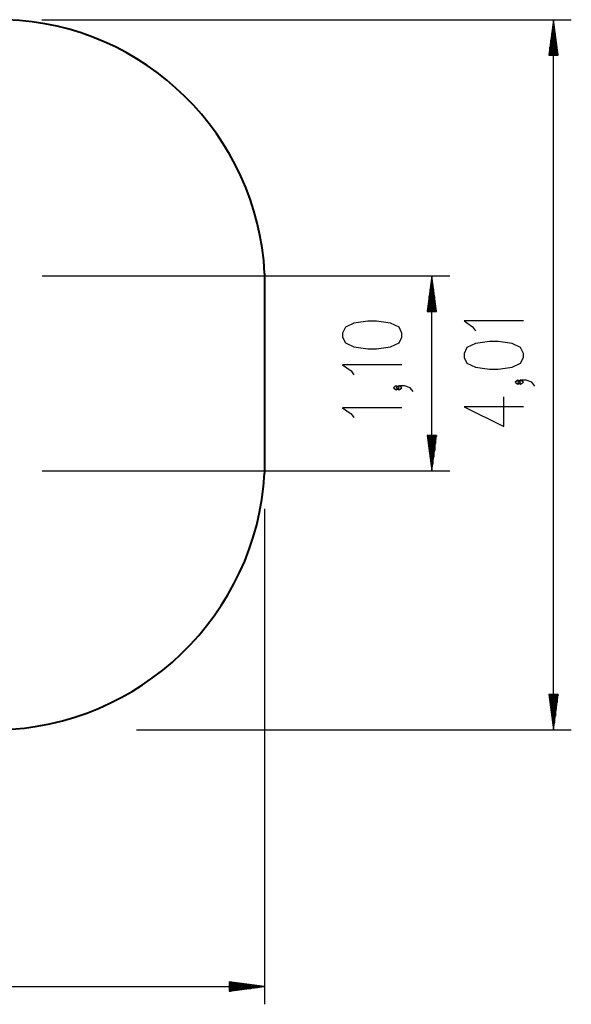
# Model space of a CAD drawing. Units: inches. Extents: x 265.2 to 328.8, y 166.1 to 253.2.
# Drawn here: x 297.7 to 328.8, y 166.1 to 221.7 of the extents above; entities that cross this region are included whole.
import ezdxf

# ---------------------------------------------------------------- set-up
doc = ezdxf.new("R2010")
doc.units = ezdxf.units.IN
doc.header["$MEASUREMENT"] = 0
doc.layers.add('Ebene 1', color=7, linetype='Continuous')

# ---------------------------------------------------------------- blocks, each defined once
blk = doc.blocks.new('block 2')
at = {"layer": 'Ebene 1', "color": 179, "lineweight": 25, "true_color": 0x1a171b}
for points in [[(298.956, 221.667), (328.832, 221.667)], [(327.832, 221.667), (327.569, 219.667)], [(327.781, 219.667), (327.781, 221.281)], [(327.832, 219.667), (327.832, 221.667)], [(327.832, 219.667), (327.832, 221.667)], [(328.095, 219.667), (327.832, 221.667)], [(327.832, 181.592), (327.832, 221.667)], [(327.883, 219.667), (327.883, 221.281)], [(327.731, 219.667), (327.731, 220.895)], [(327.934, 219.667), (327.934, 220.895)], [(327.629, 219.667), (327.629, 220.123)], [(327.68, 219.667), (327.68, 220.509)], [(327.984, 219.667), (327.984, 220.509)], [(328.035, 219.667), (328.035, 220.123)], [(327.569, 219.667), (328.095, 219.667)], [(327.578, 219.667), (327.578, 219.737)], [(327.578, 219.667), (327.578, 219.737)], [(328.086, 219.667), (328.086, 219.737)], [(328.086, 219.667), (328.086, 219.737)], [(298.962, 207.205), (321.967, 207.205)], [(320.967, 207.205), (320.704, 205.205)], [(320.917, 205.205), (320.917, 206.819)], [(320.967, 205.205), (320.967, 207.205)], [(320.967, 205.205), (320.967, 207.205)], [(321.231, 205.205), (320.967, 207.205)], [(320.967, 196.205), (320.967, 207.205)], [(321.018, 205.205), (321.018, 206.819)], [(320.866, 205.205), (320.866, 206.434)], [(321.069, 205.205), (321.069, 206.434)], [(320.764, 205.205), (320.764, 205.662)], [(320.815, 205.205), (320.815, 206.048)], [(321.12, 205.205), (321.12, 206.048)], [(321.171, 205.205), (321.171, 205.662)], [(320.704, 205.205), (321.231, 205.205)], [(320.713, 205.205), (320.713, 205.276)], [(320.713, 205.205), (320.713, 205.276)], [(321.221, 205.205), (321.221, 205.276)], [(321.221, 205.205), (321.221, 205.276)], [(319.267, 203.759), (319.267, 203.982), (319.108, 204.317), (318.63, 204.54), (317.833, 204.652), (317.355, 204.652), (316.558, 204.54), (316.08, 204.317), (315.92, 203.982), (315.92, 203.759), (316.08, 203.425), (316.558, 203.201), (317.355, 203.09), (317.833, 203.09), (318.63, 203.201), (319.108, 203.425), (319.267, 203.759), (319.267, 203.759)], [(326.132, 204.671), (322.785, 204.671), (323.263, 204.337), (323.423, 204.113)], [(326.132, 202.609), (326.132, 202.832), (325.973, 203.167), (325.495, 203.39), (324.698, 203.501), (324.22, 203.501), (323.423, 203.39), (322.944, 203.167), (322.785, 202.832), (322.785, 202.609), (322.944, 202.274), (323.423, 202.051), (324.22, 201.939), (324.698, 201.939), (325.495, 202.051), (325.973, 202.274), (326.132, 202.609), (326.132, 202.609)], [(319.267, 202.181), (315.92, 202.181), (316.399, 201.846), (316.558, 201.622)], [(325.973, 201.216), (325.813, 201.328), (325.654, 201.216), (325.813, 201.104), (325.973, 201.216), (325.973, 201.216)], [(326.77, 200.993), (326.61, 201.216), (326.292, 201.328), (325.973, 201.328), (325.813, 201.216), (325.973, 201.104), (326.132, 201.216), (325.973, 201.328)], [(319.108, 200.899), (318.949, 201.011), (318.789, 200.899), (318.949, 200.787), (319.108, 200.899), (319.108, 200.899)], [(319.905, 200.676), (319.746, 200.899), (319.426, 201.011), (319.108, 201.011), (318.949, 200.899), (319.108, 200.787), (319.267, 200.899), (319.108, 201.011)], [(326.132, 199.823), (322.785, 199.823), (325.016, 198.707), (325.016, 200.381)], [(319.267, 199.766), (315.92, 199.766), (316.399, 199.431), (316.558, 199.209)], [(320.704, 198.205), (320.967, 196.205)], [(321.231, 198.205), (320.704, 198.205)], [(320.713, 198.205), (320.713, 198.135)], [(320.713, 198.205), (320.713, 198.135)], [(320.764, 198.205), (320.764, 197.749)], [(320.815, 198.205), (320.815, 197.363)], [(320.866, 198.205), (320.866, 196.977)], [(320.917, 198.205), (320.917, 196.591)], [(320.967, 198.205), (320.967, 196.205)], [(320.967, 198.205), (320.967, 196.205)], [(320.967, 196.205), (321.231, 198.205)], [(321.018, 198.205), (321.018, 196.591)], [(321.069, 198.205), (321.069, 196.977)], [(321.12, 198.205), (321.12, 197.363)], [(321.171, 198.205), (321.171, 197.749)], [(321.221, 198.205), (321.221, 198.135)], [(321.221, 198.205), (321.221, 198.135)], [(298.962, 196.205), (321.967, 196.205)], [(311.522, 194.067), (311.522, 166.1)], [(327.569, 183.592), (327.832, 181.592)], [(328.095, 183.592), (327.569, 183.592)], [(327.578, 183.592), (327.578, 183.521)], [(327.578, 183.592), (327.578, 183.521)], [(327.629, 183.592), (327.629, 183.135)], [(327.68, 183.592), (327.68, 182.75)], [(327.731, 183.592), (327.731, 182.364)], [(327.781, 183.592), (327.781, 181.978)], [(327.832, 183.592), (327.832, 181.592)], [(327.832, 183.592), (327.832, 181.592)], [(327.832, 181.592), (328.095, 183.592)], [(327.883, 183.592), (327.883, 181.978)], [(327.934, 183.592), (327.934, 182.364)], [(327.984, 183.592), (327.984, 182.75)], [(328.035, 183.592), (328.035, 183.135)], [(328.086, 183.592), (328.086, 183.521)], [(328.086, 183.592), (328.086, 183.521)], [(304.3, 181.592), (328.832, 181.592)], [(309.523, 167.363), (309.523, 166.837)], [(311.522, 167.1), (309.523, 167.363)], [(309.523, 167.354), (309.593, 167.354)], [(309.523, 167.354), (309.593, 167.354)], [(309.523, 167.303), (309.979, 167.303)], [(265.152, 167.1), (311.522, 167.1)], [(309.523, 167.253), (310.365, 167.253)], [(309.523, 167.202), (310.751, 167.202)], [(309.523, 167.151), (311.137, 167.151)], [(309.523, 167.1), (311.522, 167.1)], [(309.523, 167.1), (311.522, 167.1)], [(309.523, 166.837), (311.522, 167.1)], [(309.523, 167.05), (311.137, 167.05)], [(309.523, 166.999), (310.751, 166.999)], [(309.523, 166.948), (310.365, 166.948)], [(309.523, 166.897), (309.979, 166.897)], [(309.523, 166.846), (309.593, 166.846)], [(309.523, 166.846), (309.593, 166.846)]]:
    blk.add_lwpolyline(points, dxfattribs=at)
at = {"layer": 'Ebene 1', "color": 179, "lineweight": 40, "true_color": 0x1a171b}
blk.add_lwpolyline([(311.522, 207.349), (311.522, 196.067)], dxfattribs=at)
for points in [[(311.522, 207.349), (311.14, 215.146), (304.758, 221.419), (296.956, 221.667)], [(296.488, 181.594), (304.473, 181.735), (311.078, 188.093), (311.522, 196.067)]]:
    blk.add_open_spline(points, degree=3, dxfattribs=at)

msp = doc.modelspace()

# ---------------------------------------------------------------- block references
at = {"layer": 'Ebene 1'}
msp.add_blockref('block 2', (0, 0), dxfattribs=at)

doc.saveas('drawing.dxf')
